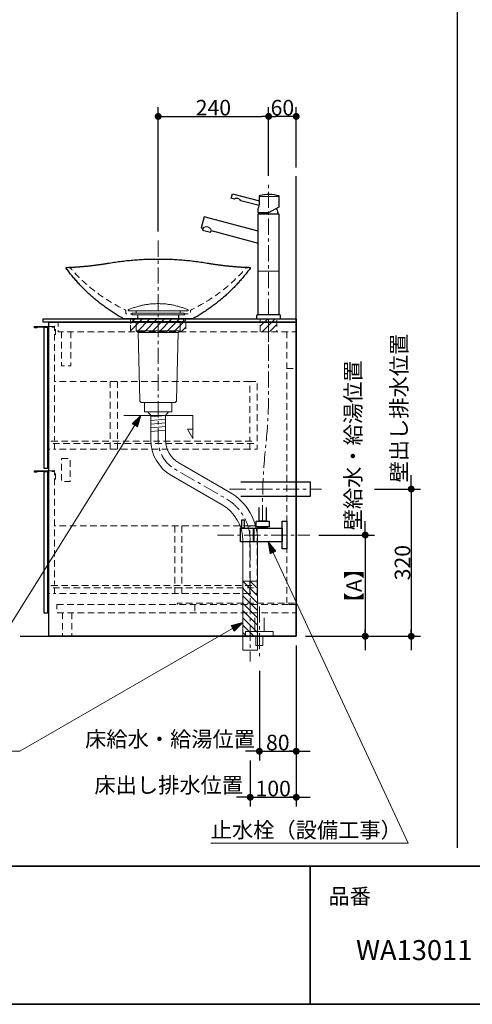
# Model space of a CAD drawing. Units: millimetres. Extents: x -4275 to 7850, y -3045 to 3045.
# Drawn here: x 469 to 1453, y -2770 to -630 of the extents above; entities that cross this region are included whole.
import ezdxf

# ---------------------------------------------------------------- set-up
doc = ezdxf.new("R2010")
doc.units = ezdxf.units.MM
doc.header["$LTSCALE"] = 20
doc.header["$PDMODE"] = 1
doc.header["$PDSIZE"] = -2
doc.linetypes.add('ラインタイプ-1', pattern=[1.11, 0.71, -0.4])
doc.linetypes.add('ラインタイプ-3', pattern=[2.91, 1.76, -0.4, 0.35, -0.4])
for name, color, linetype, lineweight in [('1図面枠', 7, 'Continuous', 15), ('2寸法-1', 7, 'Continuous', 15), ('2寸法-2', 7, 'Continuous', 15), ('2寸法-3', 7, 'Continuous', 15), ('4給排水', 7, 'Continuous', 15), ('5ボウル・キャビネット', 7, 'Continuous', 15)]:
    doc.layers.add(name, color=color, linetype=linetype, lineweight=lineweight)
doc.styles.add('MS PGothic', font='txt', dxfattribs={"bigfont": 'MS PGothic'})
doc.styles.get("Standard").update_dxf_attribs({"font": 'txt', "bigfont": 'BIGFONT.SHX'})
doc.dimstyles.new('SANWA-1', dxfattribs={"dimtxt": 33.826244, "dimasz": 15.006836, "dimexe": 20, "dimexo": 20, "dimgap": 2, "dimtad": 1, "dimdec": 8, "dimdsep": 46, "dimtxsty": 'MS PGothic', "dimblk": 'DOT', "dimblk1": 'DOT', "dimblk2": 'DOT', "dimcen": 0, "dimazin": 0, "dimtfac": 0.8, "dimtdec": 8, "dimtix": 1, "dimtmove": 0, "dimatfit": 0, "dimldrblk": 'DOT', "dimfxl": 1, "dimfrac": 2, "dimtolj": 1, "dimarcsym": 0})
pattern_1 = [(45, (0, 0), (16, 0), [])]

# ---------------------------------------------------------------- blocks, each defined once
blk = doc.blocks.new('グループ-2')
at = {"layer": '1図面枠', "color": 7, "linetype": 'Continuous', "lineweight": 35}
for p, q in [((-4000, -2470), (4000, -2470)), ((1100, -2470), (1100, -2770))]:
    blk.add_line(p, q, dxfattribs=at)
at = {"layer": '1図面枠', "color": 7, "linetype": 'Continuous', "lineweight": 35, "flags": 128}
blk.add_lwpolyline([(-4000, 2770), (4000, 2770), (4000, -2770), (-4000, -2770)], close=True, dxfattribs=at)
blk = doc.blocks.new('図面枠')
at = {"layer": '1図面枠', "color": 7}
blk.add_blockref('グループ-2', (0, 0), dxfattribs=at)
at = {"layer": '1図面枠', "color": 7, "insert": (1140, -2518.2), "char_height": 33.826, "attachment_point": 1, "line_spacing_factor": 0.870768}
blk.add_mtext('{\\fMS PGothic|b0|i0|c128|p0;品番}', dxfattribs=at)
blk = doc.blocks.new('グループ-4')
at = {"layer": '1図面枠', "color": 7, "linetype": 'Continuous', "lineweight": 30}
blk.add_line((1420, 2150), (1420, -2430), dxfattribs=at)
blk = doc.blocks.new('グループ-8')
at = {"layer": '4給排水', "linetype": 'Continuous', "lineweight": 15}
h = blk.add_hatch(dxfattribs=at)
h.set_pattern_fill('斜線4', style=0, pattern_type=2)
h.set_pattern_definition([(-45, (0, 0), (16, 0), [])])
h.paths.add_polyline_path([(954, -1850), (986, -1850), (986, -1970), (954, -1970)])
at = {"layer": '4給排水', "color": 7, "linetype": 'Continuous', "lineweight": 15}
for p, q in [((722.5, -1306), (817.5, -1306)), ((786, -1490), (754, -1493)), ((786, -1498), (754, -1501)), ((786, -1506), (754, -1509)), ((786, -1514), (754, -1517)), ((786, -1522), (754, -1525))]:
    blk.add_line(p, q, dxfattribs=at)
at = {"layer": '4給排水', "color": 7, "linetype": 'ラインタイプ-3', "lineweight": 15}
blk.add_line((925, -1650), (1125, -1650), dxfattribs=at)
at = {"layer": '4給排水', "color": 7, "linetype": 'ラインタイプ-3', "lineweight": 15, "flags": 128}
blk.add_lwpolyline([(770, -1110), (770, -1543, 0.267949), (807, -1607.1), (917, -1670.6, -0.267949), (970, -1762.4), (970, -2025)], format="xyb", dxfattribs=at)
at = {"layer": '4給排水', "color": 7, "linetype": 'Continuous', "lineweight": 15, "flags": 128}
for points in [[(706.4, -1263), (706.3, -1263), (706.2, -1263), (706.2, -1263), (706.1, -1263), (706.1, -1262.9), (706, -1262.9), (705.9, -1262.9), (705.9, -1262.9), (705.8, -1262.8), (705.8, -1262.8), (705.7, -1262.8), (705.7, -1262.7), (705.6, -1262.7), (705.6, -1262.7), (705.5, -1262.6), (705.5, -1262.6), (705.4, -1262.5), (705.4, -1262.5), (705.3, -1262.4), (705.3, -1262.4), (705.3, -1262.3), (705.2, -1262.3), (705.2, -1262.2), (705.2, -1262.2), (705.1, -1262.1), (705.1, -1262), (705.1, -1262), (705.1, -1261.9), (705, -1261.9), (705, -1261.8), (705, -1261.7), (705, -1261.7), (705, -1261.6), (705, -1261.5), (705, -1261.5), (705, -1261.4), (705, -1261.4), (705, -1261.3), (705, -1261.2), (705, -1261.2), (705.1, -1261.1), (705.1, -1261), (705.1, -1261), (705.1, -1260.9), (705.1, -1260.9), (705.2, -1260.8), (705.2, -1260.7), (705.2, -1260.7), (705.3, -1260.6), (705.3, -1260.6), (705.3, -1260.5), (705.4, -1260.5), (705.4, -1260.4), (705.5, -1260.4), (705.5, -1260.4), (705.6, -1260.3), (705.6, -1260.3), (705.7, -1260.2), (705.7, -1260.2), (705.8, -1260.2), (705.9, -1260.1), (705.9, -1260.1), (707.8, -1259.3), (709.7, -1258.6), (711.6, -1257.8), (713.6, -1257.1), (715.5, -1256.4), (717.4, -1255.7), (719.4, -1255.1), (721.4, -1254.4), (723.3, -1253.8), (725.3, -1253.2), (727.3, -1252.7), (729.3, -1252.2), (731.3, -1251.7), (733.3, -1251.2), (735.3, -1250.7), (737.3, -1250.3), (739.3, -1249.9), (741.3, -1249.5), (743.4, -1249.2), (745.4, -1248.9), (747.4, -1248.6), (749.5, -1248.3), (751.5, -1248.1), (753.6, -1247.8), (755.6, -1247.6), (757.7, -1247.5), (759.7, -1247.3), (761.8, -1247.2), (763.8, -1247.1), (765.9, -1247.1), (767.9, -1247), (770, -1247), (772.1, -1247), (774.1, -1247.1), (776.2, -1247.1), (778.2, -1247.2), (780.3, -1247.3), (782.3, -1247.5), (784.4, -1247.6), (786.4, -1247.8), (788.5, -1248.1), (790.5, -1248.3), (792.6, -1248.6), (794.6, -1248.9), (796.6, -1249.2), (798.7, -1249.5), (800.7, -1249.9), (802.7, -1250.3), (804.7, -1250.7), (806.7, -1251.2), (808.7, -1251.7), (810.7, -1252.2), (812.7, -1252.7), (814.7, -1253.2), (816.7, -1253.8), (818.6, -1254.4), (820.6, -1255.1), (822.6, -1255.7), (824.5, -1256.4), (826.4, -1257.1), (828.4, -1257.8), (830.3, -1258.6), (832.2, -1259.3), (834.1, -1260.1), (834.1, -1260.1), (834.2, -1260.2), (834.3, -1260.2), (834.3, -1260.2), (834.4, -1260.3), (834.4, -1260.3), (834.5, -1260.4), (834.5, -1260.4), (834.6, -1260.4), (834.6, -1260.5), (834.7, -1260.5), (834.7, -1260.6), (834.7, -1260.6), (834.8, -1260.7), (834.8, -1260.7), (834.8, -1260.8), (834.9, -1260.9), (834.9, -1260.9), (834.9, -1261), (834.9, -1261), (834.9, -1261.1), (835, -1261.2), (835, -1261.2), (835, -1261.3), (835, -1261.4), (835, -1261.4), (835, -1261.5), (835, -1261.5), (835, -1261.6), (835, -1261.7), (835, -1261.7), (835, -1261.8), (835, -1261.9), (834.9, -1261.9), (834.9, -1262), (834.9, -1262), (834.9, -1262.1), (834.8, -1262.2), (834.8, -1262.2), (834.8, -1262.3), (834.7, -1262.3), (834.7, -1262.4), (834.7, -1262.4), (834.6, -1262.5), (834.6, -1262.5), (834.5, -1262.6), (834.5, -1262.6), (834.4, -1262.7), (834.4, -1262.7), (834.3, -1262.7), (834.3, -1262.8), (834.2, -1262.8), (834.2, -1262.8), (834.1, -1262.9), (834.1, -1262.9), (834, -1262.9), (833.9, -1262.9), (833.9, -1263), (833.8, -1263), (833.8, -1263), (833.7, -1263), (833.6, -1263), (833.6, -1263), (833.5, -1263), (706.5, -1263), (706.4, -1263)], [(713.5, -1268), (826.5, -1268), (826.5, -1271), (713.5, -1271)], [(715, -1280), (825, -1280), (825, -1286), (715, -1286)], [(722.5, -1263), (817.5, -1263), (817.5, -1268), (722.5, -1268)], [(726, -1271), (814, -1271), (814, -1280), (726, -1280)], [(722.5, -1286), (722.5, -1306), (726.5, -1310), (813.5, -1310), (817.5, -1306), (817.5, -1286)], [(740, -1462), (800, -1462), (800, -1482), (740, -1482)], [(754, -1490), (747.5, -1482), (792.5, -1482), (786, -1490)], [(954, -1850), (986, -1850), (986, -1970), (954, -1970)]]:
    blk.add_lwpolyline(points, close=True, dxfattribs=at)
for points in [[(813.5, -1310), (726.5, -1310), (729.9, -1457.1, 0.407486), (734.9, -1462), (805.1, -1462, 0.407486), (810.1, -1457.1)], [(786, -1490), (754, -1490), (754, -1543, 0.267949), (799, -1620.9), (909, -1684.4, -0.267949), (954, -1762.4), (954, -2000), (986, -2000), (986, -1762.4, 0.267949), (925, -1656.7), (815, -1593.2, -0.267949), (786, -1543)]]:
    blk.add_lwpolyline(points, format="xyb", close=True, dxfattribs=at)
at = {"layer": '4給排水', "color": 7, "linetype": 'Continuous', "lineweight": 30, "flags": 128}
blk.add_lwpolyline([(950, -1634), (1100, -1634), (1100, -1666), (950, -1666)], dxfattribs=at)
blk = doc.blocks.new('グループ-11')
at = {"layer": '4給排水', "color": 7, "linetype": 'ラインタイプ-3', "lineweight": 15}
blk.add_line((990, -1905), (990, -2015), dxfattribs=at)
at = {"layer": '4給排水', "color": 7, "linetype": 'Continuous', "lineweight": 15, "flags": 128}
blk.add_lwpolyline([(980, -1930), (980, -1960), (1000, -1960), (1000, -1930)], dxfattribs=at)
for points in [[(960, -1960), (1020, -1960), (1020, -1970), (960, -1970)], [(982.5, -1970), (997.5, -1970), (997.5, -1990), (982.5, -1990)]]:
    blk.add_lwpolyline(points, close=True, dxfattribs=at)
blk = doc.blocks.new('止水栓_側面')
at = {"layer": '4給排水', "color": 7, "linetype": 'ラインタイプ-3', "lineweight": 15}
blk.add_line((-150.5, 0), (50, 0), dxfattribs=at)
at = {"layer": '4給排水', "color": 7, "linetype": 'Continuous', "lineweight": 30, "flags": 128}
blk.add_lwpolyline([(-45, 60), (-45, 30), (-60, 30), (-60, 60)], dxfattribs=at)
for points in [[(-97.5, 33), (-92.5, 33), (-92.5, 15), (-97.5, 15)], [(-66.5, 30), (-38.5, 30), (-38.5, 18), (-66.5, 18)], [(-10, 30), (0, 30), (0, -30), (-10, -30)], [(-72.5, -15), (-100.5, -15), (-100.5, 15), (-72.5, 15)], [(-72.5, 12), (-71.5, 12), (-71.5, -12), (-72.5, -12)], [(-71.5, 14.9), (-10, 14.9), (-10, -14.9), (-71.5, -14.9)], [(-62.5, 18), (-42.5, 18), (-42.5, 14.9), (-62.5, 14.9)]]:
    blk.add_lwpolyline(points, close=True, dxfattribs=at)
blk = doc.blocks.new('グループ-12')
at = {"layer": '4給排水', "color": 7, "linetype": 'ラインタイプ-3', "lineweight": 15}
blk.add_line((1010, -1330), (1010, -989), dxfattribs=at)
at = {"layer": '4給排水', "color": 7, "linetype": 'Continuous', "lineweight": 15}
for p, q in [((1032.5, -1014), (990.5, -1014)), ((1032.5, -1176.5), (987.5, -1176.5))]:
    blk.add_line(p, q, dxfattribs=at)
at = {"layer": '4給排水', "color": 7, "linetype": 'Continuous', "lineweight": 30}
blk.add_line((990, -1050), (990, -1051.5), dxfattribs=at)
at = {"layer": '4給排水', "color": 7, "linetype": 'Continuous', "lineweight": 30, "flags": 128}
for points in [[(989.8, -1034), (949.6, -1023.3, 0.419967), (935.8, -1019.6), (928.7, -1017.7), (931.3, -1008), (990.5, -1023.9)], [(1026.7, -1040.4, -0.12884), (1030, -1050), (1030, -1051.5)]]:
    blk.add_lwpolyline(points, format="xyb", dxfattribs=at)
for points in [[(1031.8, -1012.3, -0.329211), (1032.5, -1013.2), (1032.5, -1037), (1010, -1050), (987.5, -1050), (987.5, -1039.9, 0.124369), (990.5, -1028), (990.5, -1012.4, -0.341082), (991.2, -1011.4, -0.139549)], [(1034, -1271.5), (986, -1271.5, 0.414214), (984, -1273.5), (984, -1280), (1036, -1280), (1036, -1273.5, 0.414214), (1034, -1271.5)]]:
    blk.add_lwpolyline(points, format="xyb", close=True, dxfattribs=at)
blk.add_lwpolyline([(987.5, -1089.4), (870.1, -1058), (863.6, -1082.1), (867.5, -1083.2), (866.5, -1087), (883.8, -1091.7), (884.9, -1087.8), (987.5, -1115.3)], dxfattribs=at)
blk.add_lwpolyline([(1032.5, -1271.5), (987.5, -1271.5), (987.5, -1051.5), (1032.5, -1051.5)], close=True, dxfattribs=at)
at = {"layer": '4給排水', "color": 7, "linetype": 'ラインタイプ-3', "lineweight": 15, "flags": 128}
blk.add_lwpolyline([(997, -1720), (997, -1688.6), (997, -1677.3, -0.024067), (1001.9, -1575.3), (1005.1, -1542.4, 0.024067), (1010, -1440.5), (1010, -1429.1), (1010, -1397.7), (1010, -1280)], format="xyb", dxfattribs=at)
at = {"layer": '4給排水', "color": 7, "linetype": 'Continuous', "lineweight": 15}
blk.add_arc((874.8, -1090.8), 11, 17.7972, 132.2028, dxfattribs=at)
at = {"layer": '4給排水', "color": 7}
blk.add_blockref('止水栓_側面', (1049.5, -1750), dxfattribs=at)
blk = doc.blocks.new('_Dot')
at = {"color": 0, "linetype": 'ByBlock', "lineweight": -2}
blk.add_line((-0.5, 0), (-1, 0), dxfattribs=at)
at = {"color": 0, "linetype": 'ByBlock', "const_width": 0.5}
blk.add_lwpolyline([(-0.25, 0, 1), (0.25, 0, 1)], format="xyb", close=True, dxfattribs=at)
blk = doc.blocks.new('*D21')
at = {"layer": '2寸法-2', "color": 0, "linetype": 'Continuous', "lineweight": -2}
for p, q in [((1320, -1635), (1320, -1620)), ((1240, -1650), (1340, -1650)), ((1320, -1650), (1320, -1970)), ((1240, -1970), (1340, -1970)), ((1320, -1985), (1320, -2000))]:
    blk.add_line(p, q, dxfattribs=at)
at = {"layer": 'Defpoints', "color": 0}
for p in [(1220, -1650), (1220, -1970), (1320, -1970)]:
    blk.add_point(p, dxfattribs=at)
at = {"layer": '2寸法-2', "color": 0, "lineweight": -2, "xscale": 15.0068359375, "yscale": 15.0068359375, "zscale": 15.0068359375}
for p, rotation in [((1320, -1650), 270), ((1320, -1970), 90)]:
    blk.add_blockref('_Dot', p, dxfattribs=dict(at, rotation=rotation))
at = {"layer": '2寸法-2', "color": 0, "lineweight": 15, "insert": (1293.6, -1474), "char_height": 33.826, "attachment_point": 5, "rotation": 90, "style": 'MS PGothic'}
blk.add_mtext('\\A1;壁出し排水位置', dxfattribs=at)
blk = doc.blocks.new('*D23')
at = {"layer": '2寸法-1', "color": 0, "linetype": 'Continuous', "lineweight": -2}
for p, q in [((1119.5, -1750), (1240, -1750)), ((1220, -1765), (1220, -1955)), ((1090, -1970), (1240, -1970))]:
    blk.add_line(p, q, dxfattribs=at)
at = {"layer": 'Defpoints', "color": 0}
for p in [(1099.5, -1750), (1070, -1970), (1220, -1970)]:
    blk.add_point(p, dxfattribs=at)
at = {"layer": '2寸法-1', "color": 0, "lineweight": -2, "xscale": 15.0068359375, "yscale": 15.0068359375, "zscale": 15.0068359375}
for p, rotation in [((1220, -1750), 90), ((1220, -1970), 270)]:
    blk.add_blockref('_Dot', p, dxfattribs=dict(at, rotation=rotation))
at = {"layer": '2寸法-1', "color": 0, "lineweight": 15, "insert": (1195.7, -1860), "char_height": 33.83, "attachment_point": 5, "rotation": 90, "style": 'MS PGothic'}
blk.add_mtext('\\A1;【A】', dxfattribs=at)
blk = doc.blocks.new('*D24')
at = {"layer": '2寸法-1', "color": 0, "linetype": 'Continuous', "lineweight": -2}
for p, q in [((1240, -1650), (1340, -1650)), ((1320, -1665), (1320, -1955)), ((1240, -1970), (1340, -1970))]:
    blk.add_line(p, q, dxfattribs=at)
at = {"layer": 'Defpoints', "color": 0}
for p in [(1220, -1650), (1220, -1970), (1320, -1970)]:
    blk.add_point(p, dxfattribs=at)
at = {"layer": '2寸法-1', "color": 0, "lineweight": -2, "xscale": 15.0068359375, "yscale": 15.0068359375, "zscale": 15.0068359375}
for p, rotation in [((1320, -1650), 90), ((1320, -1970), 270)]:
    blk.add_blockref('_Dot', p, dxfattribs=dict(at, rotation=rotation))
at = {"layer": '2寸法-1', "color": 0, "lineweight": 15, "insert": (1301, -1810), "char_height": 33.83, "attachment_point": 5, "rotation": 90, "style": 'MS PGothic'}
blk.add_mtext('\\A1;320', dxfattribs=at)
blk = doc.blocks.new('*D25')
at = {"layer": '2寸法-2', "color": 0, "linetype": 'Continuous', "lineweight": -2}
for p, q in [((1220, -1735), (1220, -1720)), ((1119.5, -1750), (1240, -1750)), ((1220, -1750), (1220, -1970)), ((1090, -1970), (1240, -1970)), ((1220, -1985), (1220, -2000))]:
    blk.add_line(p, q, dxfattribs=at)
at = {"layer": 'Defpoints', "color": 0}
for p in [(1099.5, -1750), (1070, -1970), (1220, -1970)]:
    blk.add_point(p, dxfattribs=at)
at = {"layer": '2寸法-2', "color": 0, "lineweight": -2, "xscale": 15.0068359375, "yscale": 15.0068359375, "zscale": 15.0068359375}
for p, rotation in [((1220, -1750), 270), ((1220, -1970), 90)]:
    blk.add_blockref('_Dot', p, dxfattribs=dict(at, rotation=rotation))
at = {"layer": '2寸法-2', "color": 0, "lineweight": 15, "insert": (1193.6, -1555.1), "char_height": 33.826, "attachment_point": 5, "rotation": 90, "style": 'MS PGothic'}
blk.add_mtext('\\A1;壁給水・給湯位置', dxfattribs=at)
blk = doc.blocks.new('*D26')
at = {"layer": '2寸法-2', "color": 0, "linetype": 'Continuous', "lineweight": -2}
for p, q in [((1070, -1990), (1070, -2240)), ((990, -2045), (990, -2240)), ((975, -2220), (960, -2220)), ((990, -2220), (1070, -2220)), ((1085, -2220), (1100, -2220))]:
    blk.add_line(p, q, dxfattribs=at)
at = {"layer": 'Defpoints', "color": 0}
for p in [(1070, -1970), (990, -2025), (1070, -2220)]:
    blk.add_point(p, dxfattribs=at)
at = {"layer": '2寸法-2', "color": 0, "lineweight": -2, "xscale": 15.0068359375, "yscale": 15.0068359375, "zscale": 15.0068359375}
blk.add_blockref('_Dot', (990, -2220), dxfattribs=at)
at = {"layer": '2寸法-2', "color": 0, "lineweight": -2, "xscale": 15.0068359375, "yscale": 15.0068359375, "zscale": 15.0068359375, "rotation": 180}
blk.add_blockref('_Dot', (1070, -2220), dxfattribs=at)
at = {"layer": '2寸法-2', "color": 0, "lineweight": 15, "insert": (795.8, -2193.6), "char_height": 33.826, "attachment_point": 5, "style": 'MS PGothic'}
blk.add_mtext('\\A1;床給水・給湯位置', dxfattribs=at)
blk = doc.blocks.new('*D27')
at = {"layer": '2寸法-2', "color": 0, "linetype": 'Continuous', "lineweight": -2}
for p, q in [((970, -2240), (970, -2340)), ((1070, -2240), (1070, -2340)), ((955, -2320), (940, -2320)), ((970, -2320), (1070, -2320)), ((1085, -2320), (1100, -2320))]:
    blk.add_line(p, q, dxfattribs=at)
at = {"layer": 'Defpoints', "color": 0}
for p in [(970, -2220), (1070, -2220), (1070, -2320)]:
    blk.add_point(p, dxfattribs=at)
at = {"layer": '2寸法-2', "color": 0, "lineweight": -2, "xscale": 15.0068359375, "yscale": 15.0068359375, "zscale": 15.0068359375}
blk.add_blockref('_Dot', (970, -2320), dxfattribs=at)
at = {"layer": '2寸法-2', "color": 0, "lineweight": -2, "xscale": 15.0068359375, "yscale": 15.0068359375, "zscale": 15.0068359375, "rotation": 180}
blk.add_blockref('_Dot', (1070, -2320), dxfattribs=at)
at = {"layer": '2寸法-2', "color": 0, "lineweight": 15, "insert": (793, -2293.6), "char_height": 33.826, "attachment_point": 5, "style": 'MS PGothic'}
blk.add_mtext('\\A1;床出し排水位置', dxfattribs=at)
blk = doc.blocks.new('*D28')
at = {"layer": '2寸法-1', "color": 0, "linetype": 'Continuous', "lineweight": -2}
for p, q in [((1070, -1990), (1070, -2240)), ((990, -2045), (990, -2240)), ((1005, -2220), (1055, -2220))]:
    blk.add_line(p, q, dxfattribs=at)
at = {"layer": 'Defpoints', "color": 0}
for p in [(1070, -1970), (990, -2025), (1070, -2220)]:
    blk.add_point(p, dxfattribs=at)
at = {"layer": '2寸法-1', "color": 0, "lineweight": -2, "xscale": 15.0068359375, "yscale": 15.0068359375, "zscale": 15.0068359375, "rotation": 180}
blk.add_blockref('_Dot', (990, -2220), dxfattribs=at)
at = {"layer": '2寸法-1', "color": 0, "lineweight": -2, "xscale": 15.0068359375, "yscale": 15.0068359375, "zscale": 15.0068359375}
blk.add_blockref('_Dot', (1070, -2220), dxfattribs=at)
at = {"layer": '2寸法-1', "color": 0, "lineweight": 15, "insert": (1030, -2201), "char_height": 33.83, "attachment_point": 5, "style": 'MS PGothic'}
blk.add_mtext('\\A1;80', dxfattribs=at)
blk = doc.blocks.new('*D29')
at = {"layer": '2寸法-1', "color": 0, "linetype": 'Continuous', "lineweight": -2}
for p, q in [((970, -2240), (970, -2340)), ((1070, -2240), (1070, -2340)), ((985, -2320), (1055, -2320))]:
    blk.add_line(p, q, dxfattribs=at)
at = {"layer": 'Defpoints', "color": 0}
for p in [(970, -2220), (1070, -2220), (1070, -2320)]:
    blk.add_point(p, dxfattribs=at)
at = {"layer": '2寸法-1', "color": 0, "lineweight": -2, "xscale": 15.0068359375, "yscale": 15.0068359375, "zscale": 15.0068359375, "rotation": 180}
blk.add_blockref('_Dot', (970, -2320), dxfattribs=at)
at = {"layer": '2寸法-1', "color": 0, "lineweight": -2, "xscale": 15.0068359375, "yscale": 15.0068359375, "zscale": 15.0068359375}
blk.add_blockref('_Dot', (1070, -2320), dxfattribs=at)
at = {"layer": '2寸法-1', "color": 0, "lineweight": 15, "insert": (1020, -2301), "char_height": 33.83, "attachment_point": 5, "style": 'MS PGothic'}
blk.add_mtext('\\A1;100', dxfattribs=at)
blk = doc.blocks.new('*D104')
at = {"layer": '2寸法-1', "color": 0, "linetype": 'Continuous', "lineweight": -2}
for p, q in [((1010, -969), (1010, -820)), ((1070, -951), (1070, -820)), ((1055, -840), (1025, -840))]:
    blk.add_line(p, q, dxfattribs=at)
at = {"layer": 'Defpoints', "color": 0}
for p in [(1010, -840), (1070, -971), (1010, -989)]:
    blk.add_point(p, dxfattribs=at)
at = {"layer": '2寸法-1', "color": 0, "lineweight": -2, "xscale": 15.0068359375, "yscale": 15.0068359375, "zscale": 15.0068359375, "rotation": 180}
blk.add_blockref('_Dot', (1010, -840), dxfattribs=at)
at = {"layer": '2寸法-1', "color": 0, "lineweight": -2, "xscale": 15.0068359375, "yscale": 15.0068359375, "zscale": 15.0068359375}
blk.add_blockref('_Dot', (1070, -840), dxfattribs=at)
at = {"layer": '2寸法-1', "color": 0, "lineweight": 15, "insert": (1040, -821), "char_height": 33.83, "attachment_point": 5, "style": 'MS PGothic'}
blk.add_mtext('\\A1;60', dxfattribs=at)
blk = doc.blocks.new('*D105')
at = {"layer": '2寸法-1', "color": 0, "linetype": 'Continuous', "lineweight": -2}
for p, q in [((770, -1090), (770, -820)), ((1010, -969), (1010, -820)), ((785, -840), (995, -840))]:
    blk.add_line(p, q, dxfattribs=at)
at = {"layer": 'Defpoints', "color": 0}
for p in [(1010, -840), (1010, -989), (770, -1110)]:
    blk.add_point(p, dxfattribs=at)
at = {"layer": '2寸法-1', "color": 0, "lineweight": -2, "xscale": 15.0068359375, "yscale": 15.0068359375, "zscale": 15.0068359375, "rotation": 180}
blk.add_blockref('_Dot', (770, -840), dxfattribs=at)
at = {"layer": '2寸法-1', "color": 0, "lineweight": -2, "xscale": 15.0068359375, "yscale": 15.0068359375, "zscale": 15.0068359375}
blk.add_blockref('_Dot', (1010, -840), dxfattribs=at)
at = {"layer": '2寸法-1', "color": 0, "lineweight": 15, "insert": (890, -821), "char_height": 33.83, "attachment_point": 5, "style": 'MS PGothic'}
blk.add_mtext('\\A1;240', dxfattribs=at)
blk = doc.blocks.new('グループ-23')
at = {"layer": '5ボウル・キャビネット', "color": 7, "linetype": 'ラインタイプ-1', "lineweight": 15}
for p, q in [((562, -1919), (562, -1970)), ((582.5, -1919), (582.5, -1970))]:
    blk.add_line(p, q, dxfattribs=at)
blk = doc.blocks.new('グループ-24')
at = {"layer": '5ボウル・キャビネット', "color": 7, "linetype": 'ラインタイプ-1', "lineweight": 15, "flags": 128}
blk.add_lwpolyline([(969.5, -1865), (969.5, -1877), (985, -1877), (985, -1730), (969.5, -1730), (969.5, -1860)], dxfattribs=at)
blk = doc.blocks.new('グループ-25')
at = {"layer": '5ボウル・キャビネット', "color": 7, "linetype": 'ラインタイプ-1', "lineweight": 15}
for p, q in [((545, -1627.2), (545, -1857.5)), ((969.5, -1730), (545, -1730)), ((806, -1730), (806, -1877)), ((821.5, -1730), (821.5, -1877)), ((969.5, -1877), (545, -1877))]:
    blk.add_line(p, q, dxfattribs=at)
at = {"layer": '5ボウル・キャビネット', "color": 7, "linetype": 'Continuous', "lineweight": 30}
blk.add_line((532, -1877), (529.5, -1877), dxfattribs=at)
at = {"layer": '5ボウル・キャビネット', "color": 7, "linetype": 'Continuous', "lineweight": 30, "flags": 128}
blk.add_lwpolyline([(532, -1612), (506.5, -1612), (506.5, -1613.2, -0.414214), (506.2, -1613.5), (501.8, -1613.5, -0.198912), (501.6, -1613.4, -0.198912), (501.5, -1613.2), (501.5, -1610.8, -0.414214), (501.8, -1610.5), (532, -1610.5)], format="xyb", dxfattribs=at)
blk.add_lwpolyline([(529.5, -1919.5), (522, -1919.5), (522, -1612), (529.5, -1612)], close=True, dxfattribs=at)
at = {"layer": '5ボウル・キャビネット', "color": 7, "linetype": 'ラインタイプ-1', "lineweight": 15, "flags": 128}
blk.add_lwpolyline([(532, -1610.5), (545, -1610.5), (545, -1609.8, -0.414214), (545.3, -1609.5), (546.2, -1609.5, -0.414214), (546.5, -1609.8), (546.5, -1619.2), (546.2, -1619.5), (546.5, -1619.8), (546.5, -1628.2, -0.414214), (546.2, -1628.5), (545.3, -1628.5, -0.414214), (545, -1628.2), (545, -1612), (532, -1612)], format="xyb", dxfattribs=at)
blk.add_lwpolyline([(537.5, -1860), (977, -1860), (977, -1865), (537.5, -1865)], close=True, dxfattribs=at)
blk.add_lwpolyline([(545, -1865), (545, -1877), (532, -1877)], dxfattribs=at)
at = {"layer": '5ボウル・キャビネット', "color": 7}
blk.add_blockref('グループ-24', (0, 0), dxfattribs=at)
blk = doc.blocks.new('グループ-26')
at = {"layer": '5ボウル・キャビネット', "color": 7, "linetype": 'ラインタイプ-1', "lineweight": 15, "flags": 128}
blk.add_lwpolyline([(969.5, -1551), (969.5, -1563), (985, -1563), (985, -1416), (969.5, -1416), (969.5, -1546)], dxfattribs=at)
blk = doc.blocks.new('グループ-27')
at = {"layer": '5ボウル・キャビネット', "color": 7, "linetype": 'ラインタイプ-1', "lineweight": 15}
for p, q in [((545, -1313.2), (545, -1543.5)), ((969.5, -1416), (545, -1416)), ((666, -1416), (666, -1563)), ((681.5, -1416), (681.5, -1563)), ((969.5, -1563), (545, -1563))]:
    blk.add_line(p, q, dxfattribs=at)
at = {"layer": '5ボウル・キャビネット', "color": 7, "linetype": 'Continuous', "lineweight": 30}
blk.add_line((532, -1563), (529.5, -1563), dxfattribs=at)
at = {"layer": '5ボウル・キャビネット', "color": 7, "linetype": 'Continuous', "lineweight": 30, "flags": 128}
blk.add_lwpolyline([(532, -1298), (506.5, -1298), (506.5, -1299.2, -0.414214), (506.2, -1299.5), (501.8, -1299.5, -0.198912), (501.6, -1299.4, -0.198912), (501.5, -1299.2), (501.5, -1296.8, -0.414214), (501.8, -1296.5), (532, -1296.5)], format="xyb", dxfattribs=at)
blk.add_lwpolyline([(529.5, -1605.5), (522, -1605.5), (522, -1298), (529.5, -1298)], close=True, dxfattribs=at)
at = {"layer": '5ボウル・キャビネット', "color": 7, "linetype": 'ラインタイプ-1', "lineweight": 15, "flags": 128}
blk.add_lwpolyline([(532, -1296.5), (545, -1296.5), (545, -1295.8, -0.414214), (545.3, -1295.5), (546.2, -1295.5, -0.414214), (546.5, -1295.8), (546.5, -1305.2), (546.2, -1305.5), (546.5, -1305.8), (546.5, -1314.2, -0.414214), (546.2, -1314.5), (545.3, -1314.5, -0.414214), (545, -1314.2), (545, -1298), (532, -1298)], format="xyb", dxfattribs=at)
blk.add_lwpolyline([(545, -1551), (545, -1563), (532, -1563)], dxfattribs=at)
blk.add_lwpolyline([(537.5, -1546), (977, -1546), (977, -1551), (537.5, -1551)], close=True, dxfattribs=at)
at = {"layer": '5ボウル・キャビネット', "color": 7}
blk.add_blockref('グループ-26', (0, 0), dxfattribs=at)
blk = doc.blocks.new('グループ-28')
at = {"layer": '5ボウル・キャビネット', "color": 7, "lineweight": 15}
blk.add_line((532, -1287.5), (532, -1970), dxfattribs=at)
at = {"layer": '5ボウル・キャビネット', "color": 7, "linetype": 'ラインタイプ-1', "lineweight": 15}
for p, q in [((1049.5, -1308), (1049.5, -1898.1)), ((1049.5, -1388), (1070, -1388)), ((849.5, -1901), (849.5, -1919))]:
    blk.add_line(p, q, dxfattribs=at)
at = {"layer": '5ボウル・キャビネット', "color": 7, "linetype": 'Continuous', "lineweight": 30, "flags": 128}
for points in [[(520, -1280), (1070, -1280), (1070, -1287.5), (520, -1287.5)], [(532, -1287.5), (1070, -1287.5), (1070, -1970), (532, -1970)]]:
    blk.add_lwpolyline(points, close=True, dxfattribs=at)
at = {"layer": '5ボウル・キャビネット', "color": 7, "linetype": 'ラインタイプ-1', "lineweight": 15, "flags": 128}
for points in [[(553, -1287.5), (1070, -1287.5), (1070, -1308), (553, -1308)], [(560, -1583.5), (578.5, -1583.5), (578.5, -1633.5), (560, -1633.5)], [(550, -1901), (1070, -1901), (1070, -1919), (550, -1919)]]:
    blk.add_lwpolyline(points, close=True, dxfattribs=at)
for points in [[(580.5, -1308), (580.5, -1382.5), (560, -1382.5), (560, -1308)], [(811, -1901), (811, -1898.1), (1070, -1898.1), (1070, -1901), (1049.5, -1901)]]:
    blk.add_lwpolyline(points, dxfattribs=at)
at = {"layer": '5ボウル・キャビネット', "color": 7}
for name in ['グループ-27', 'グループ-25', 'グループ-23']:
    blk.add_blockref(name, (0, 0), dxfattribs=at)
blk = doc.blocks.new('グループ-60')
at = {"layer": '5ボウル・キャビネット', "color": 7, "linetype": 'Continuous', "lineweight": 30, "flags": 128}
blk.add_lwpolyline([(847.7, -1278.7), (845.4, -1280), (694.6, -1280), (692.3, -1278.7), (690, -1277.4), (687.7, -1276), (685.4, -1274.7), (683.1, -1273.3), (680.9, -1272), (678.6, -1270.6), (676.4, -1269.2), (674.2, -1267.8), (671.9, -1266.3), (669.7, -1264.9), (667.5, -1263.4), (665.4, -1262), (663.2, -1260.5), (661, -1259), (658.9, -1257.5), (656.7, -1255.9), (654.6, -1254.4), (652.5, -1252.8), (650.3, -1251.3), (648.2, -1249.7), (646.2, -1248.1), (644.1, -1246.5), (642, -1244.9), (640, -1243.2), (637.9, -1241.6), (635.9, -1239.9), (633.9, -1238.3), (631.9, -1236.6), (629.9, -1234.9), (627.9, -1233.2), (626, -1231.5), (624, -1229.7), (622.1, -1228), (620.1, -1226.2), (618.2, -1224.5), (616.3, -1222.7), (614.4, -1220.9), (612.6, -1219.1), (610.7, -1217.3), (608.9, -1215.4), (607, -1213.6), (605.2, -1211.8), (603.4, -1209.9), (601.6, -1208), (599.8, -1206.1), (598.1, -1204.2), (596.3, -1202.3), (594.6, -1200.4), (592.9, -1198.5), (591.1, -1196.5), (589.5, -1194.6), (587.8, -1192.6), (586.1, -1190.7), (584.5, -1188.7), (582.8, -1186.7), (581.2, -1184.7), (579.6, -1182.7), (578, -1180.7), (576.4, -1178.6), (574.9, -1176.6), (573.3, -1174.5), (571.8, -1172.5), (570.3, -1170.4), (570.2, -1170.4), (570.2, -1170.3), (570.2, -1170.3), (570.2, -1170.2), (570.1, -1170.2), (570.1, -1170.2), (570.1, -1170.1), (570.1, -1170.1), (570.1, -1170), (570.1, -1170), (570, -1169.9), (570, -1169.9), (570, -1169.9), (570, -1169.8), (570, -1169.8), (570, -1169.7), (570, -1169.7), (570, -1169.6), (570, -1169.6), (570, -1169.5), (570, -1169.5), (570, -1169.4), (570, -1169.4), (570, -1169.3), (570, -1169.3), (570.1, -1169.3), (570.1, -1169.2), (570.1, -1169.2), (570.1, -1169.1), (570.1, -1169.1), (570.1, -1169), (570.2, -1169), (570.2, -1169), (570.2, -1168.9), (570.2, -1168.9), (570.3, -1168.8), (570.3, -1168.8), (570.3, -1168.8), (570.4, -1168.7), (570.4, -1168.7), (570.4, -1168.7), (570.5, -1168.6), (570.5, -1168.6), (570.5, -1168.6), (570.6, -1168.5), (570.6, -1168.5), (570.7, -1168.5), (570.7, -1168.5), (570.7, -1168.4), (570.8, -1168.4), (570.8, -1168.4), (570.9, -1168.4), (570.9, -1168.3), (571, -1168.3), (571, -1168.3), (571.1, -1168.3), (571.1, -1168.3), (571.2, -1168.3), (571.2, -1168.3), (571.3, -1168.3), (571.3, -1168.3), (571.4, -1168.2), (571.4, -1168.2), (571.5, -1168.2), (572.9, -1168.2), (574.3, -1168.1), (575.6, -1168.1), (577, -1168), (578.4, -1168), (579.8, -1167.9), (581.2, -1167.9), (582.6, -1167.8), (584, -1167.7), (585.4, -1167.6), (586.8, -1167.6), (588.2, -1167.5), (589.6, -1167.4), (591, -1167.3), (592.4, -1167.2), (593.8, -1167.1), (595.2, -1167.1), (596.6, -1167), (598, -1166.9), (599.4, -1166.8), (600.8, -1166.6), (602.2, -1166.5), (603.5, -1166.4), (604.9, -1166.3), (606.3, -1166.2), (607.7, -1166.1), (609.1, -1165.9), (610.5, -1165.8), (611.9, -1165.7), (613.3, -1165.6), (614.7, -1165.4), (616.1, -1165.3), (617.5, -1165.1), (618.9, -1165), (620.2, -1164.9), (621.6, -1164.7), (623, -1164.5), (624.4, -1164.4), (625.8, -1164.2), (627.2, -1164.1), (628.6, -1163.9), (630, -1163.7), (631.3, -1163.6), (632.7, -1163.4), (634.1, -1163.2), (635.5, -1163), (636.9, -1162.9), (638.3, -1162.7), (639.6, -1162.5), (641, -1162.3), (642.4, -1162.1), (643.8, -1161.9), (645.2, -1161.7), (646.6, -1161.5), (647.9, -1161.3), (649.3, -1161.1), (650.7, -1160.9), (652.1, -1160.6), (653.4, -1160.4), (654.8, -1160.2), (656.2, -1160), (657.6, -1159.7), (659, -1159.5), (660.3, -1159.3), (663.7, -1158.7), (667.1, -1158.2), (670.5, -1157.6), (673.9, -1157.1), (677.3, -1156.6), (680.7, -1156.1), (684.1, -1155.7), (687.5, -1155.2), (691, -1154.8), (694.4, -1154.4), (697.8, -1154), (701.2, -1153.6), (704.6, -1153.3), (708.1, -1152.9), (711.5, -1152.6), (714.9, -1152.3), (718.4, -1152), (721.8, -1151.8), (725.2, -1151.5), (728.7, -1151.3), (732.1, -1151.1), (735.6, -1150.9), (739, -1150.7), (742.4, -1150.6), (745.9, -1150.4), (749.3, -1150.3), (752.8, -1150.2), (756.2, -1150.1), (759.7, -1150.1), (763.1, -1150), (766.6, -1150), (770, -1150), (773.4, -1150), (776.9, -1150), (780.3, -1150.1), (783.8, -1150.1), (787.2, -1150.2), (790.7, -1150.3), (794.1, -1150.4), (797.6, -1150.6), (801, -1150.7), (804.4, -1150.9), (807.9, -1151.1), (811.3, -1151.3), (814.8, -1151.5), (818.2, -1151.8), (821.6, -1152), (825.1, -1152.3), (828.5, -1152.6), (831.9, -1152.9), (835.4, -1153.3), (838.8, -1153.6), (842.2, -1154), (845.6, -1154.4), (849, -1154.8), (852.5, -1155.2), (855.9, -1155.7), (859.3, -1156.1), (862.7, -1156.6), (866.1, -1157.1), (869.5, -1157.6), (872.9, -1158.2), (876.3, -1158.7), (879.7, -1159.3), (881, -1159.5), (882.4, -1159.7), (883.8, -1160), (885.2, -1160.2), (886.6, -1160.4), (887.9, -1160.6), (889.3, -1160.9), (890.7, -1161.1), (892.1, -1161.3), (893.4, -1161.5), (894.8, -1161.7), (896.2, -1161.9), (897.6, -1162.1), (899, -1162.3), (900.4, -1162.5), (901.7, -1162.7), (903.1, -1162.9), (904.5, -1163), (905.9, -1163.2), (907.3, -1163.4), (908.7, -1163.6), (910, -1163.7), (911.4, -1163.9), (912.8, -1164.1), (914.2, -1164.2), (915.6, -1164.4), (917, -1164.5), (918.4, -1164.7), (919.8, -1164.9), (921.1, -1165), (922.5, -1165.1), (923.9, -1165.3), (925.3, -1165.4), (926.7, -1165.6), (928.1, -1165.7), (929.5, -1165.8), (930.9, -1165.9), (932.3, -1166.1), (933.7, -1166.2), (935.1, -1166.3), (936.5, -1166.4), (937.8, -1166.5), (939.2, -1166.6), (940.6, -1166.8), (942, -1166.9), (943.4, -1167), (944.8, -1167.1), (946.2, -1167.1), (947.6, -1167.2), (949, -1167.3), (950.4, -1167.4), (951.8, -1167.5), (953.2, -1167.6), (954.6, -1167.6), (956, -1167.7), (957.4, -1167.8), (958.8, -1167.9), (960.2, -1167.9), (961.6, -1168), (963, -1168), (964.4, -1168.1), (965.7, -1168.1), (967.1, -1168.2), (968.5, -1168.2), (968.6, -1168.2), (968.6, -1168.2), (968.7, -1168.3), (968.7, -1168.3), (968.8, -1168.3), (968.8, -1168.3), (968.9, -1168.3), (968.9, -1168.3), (969, -1168.3), (969, -1168.3), (969.1, -1168.3), (969.1, -1168.4), (969.2, -1168.4), (969.2, -1168.4), (969.3, -1168.4), (969.3, -1168.5), (969.3, -1168.5), (969.4, -1168.5), (969.4, -1168.5), (969.5, -1168.6), (969.5, -1168.6), (969.5, -1168.6), (969.6, -1168.7), (969.6, -1168.7), (969.6, -1168.7), (969.7, -1168.8), (969.7, -1168.8), (969.7, -1168.8), (969.8, -1168.9), (969.8, -1168.9), (969.8, -1169), (969.8, -1169), (969.9, -1169), (969.9, -1169.1), (969.9, -1169.1), (969.9, -1169.2), (969.9, -1169.2), (969.9, -1169.3), (970, -1169.3), (970, -1169.3), (970, -1169.4), (970, -1169.4), (970, -1169.5), (970, -1169.5), (970, -1169.6), (970, -1169.6), (970, -1169.7), (970, -1169.7), (970, -1169.8), (970, -1169.8), (970, -1169.9), (970, -1169.9), (970, -1169.9), (969.9, -1170), (969.9, -1170), (969.9, -1170.1), (969.9, -1170.1), (969.9, -1170.2), (969.9, -1170.2), (969.8, -1170.2), (969.8, -1170.3), (969.8, -1170.3), (969.8, -1170.4), (969.7, -1170.4), (968.2, -1172.5), (966.7, -1174.5), (965.1, -1176.6), (963.6, -1178.6), (962, -1180.7), (960.4, -1182.7), (958.8, -1184.7), (957.2, -1186.7), (955.5, -1188.7), (953.9, -1190.7), (952.2, -1192.6), (950.5, -1194.6), (948.9, -1196.5), (947.1, -1198.5), (945.4, -1200.4), (943.7, -1202.3), (941.9, -1204.2), (940.2, -1206.1), (938.4, -1208), (936.6, -1209.9), (934.8, -1211.8), (933, -1213.6), (931.1, -1215.4), (929.3, -1217.3), (927.4, -1219.1), (925.6, -1220.9), (923.7, -1222.7), (921.8, -1224.5), (919.9, -1226.2), (917.9, -1228), (916, -1229.7), (914, -1231.5), (912.1, -1233.2), (910.1, -1234.9), (908.1, -1236.6), (906.1, -1238.3), (904.1, -1239.9), (902.1, -1241.6), (900, -1243.2), (898, -1244.9), (895.9, -1246.5), (893.8, -1248.1), (891.8, -1249.7), (889.7, -1251.3), (887.5, -1252.8), (885.4, -1254.4), (883.3, -1255.9), (881.1, -1257.5), (879, -1259), (876.8, -1260.5), (874.6, -1262), (872.5, -1263.4), (870.3, -1264.9), (868.1, -1266.3), (865.8, -1267.8), (863.6, -1269.2), (861.4, -1270.6), (859.1, -1272), (856.9, -1273.3), (854.6, -1274.7), (852.3, -1276), (850, -1277.4)], close=True, dxfattribs=at)
at = {"layer": '5ボウル・キャビネット', "color": 7, "linetype": 'ラインタイプ-1', "lineweight": 15, "flags": 128}
blk.add_lwpolyline([(571.5, -1168.2), (579.1, -1169.6, 0.100819), (697, -1260), (698.9, -1260.9), (699, -1260.9, -0.286875), (700, -1262.6), (700, -1268.9), (712.5, -1268.9), (712.5, -1271.6), (725, -1271.6), (725, -1280), (815, -1280), (815, -1271.6), (827.5, -1271.6), (827.5, -1268.9), (840, -1268.9), (840, -1262.6, -0.286875), (841, -1260.9), (841.1, -1260.9), (843, -1260, 0.100819), (960.9, -1169.6), (968.5, -1168.2)], format="xyb", dxfattribs=at)

msp = doc.modelspace()

# ---------------------------------------------------------------- hatches: boundary and pattern name
at = {"layer": '2寸法-3', "linetype": 'Continuous', "lineweight": 0}
for points in [[(713.27300734, -1507.92946072), (732.5, -1490), (724.81366628, -1515.14086479)], [(1013.31514027, -1790.79019704), (1008.75, -1764.9), (1025.64862597, -1785.03899821)], [(928.60620117, -1946.80424789), (954, -1940), (935.41044906, -1958.58955094)]]:
    msp.add_hatch(color=7, dxfattribs=at).paths.add_polyline_path(points)
at = {"layer": '5ボウル・キャビネット', "linetype": 'Continuous', "lineweight": 15}
h = msp.add_hatch(dxfattribs=at)
h.set_pattern_fill('斜線3', style=0, pattern_type=2)
h.set_pattern_definition(pattern_1)
h.paths.add_polyline_path([(710, -1308), (710, -1280), (830, -1280), (830, -1308)])
h = msp.add_hatch(dxfattribs=at)
h.set_pattern_fill('斜線3', style=0, pattern_type=2)
h.set_pattern_definition(pattern_1)
h.paths.add_polyline_path([(992, -1308), (992, -1280), (1028, -1280), (1028, -1308)])

# ---------------------------------------------------------------- linework, layer by layer
at = {"layer": '2寸法-3', "color": 7, "linetype": 'Continuous', "lineweight": 15, "flags": 128}
for points in [[(732.5, -1490), (338.8323083, -2120), (-53.19199726, -2120)], [(845, -1520), (833.45299462, -1520), (845, -1540), (845, -1490), (695, -1490)], [(884.28458553, -2420), (1313.47673536, -2420), (1008.75, -1764.9)], [(954, -1940), (469.02577388, -2220), (-143.12635286, -2220)]]:
    msp.add_lwpolyline(points, dxfattribs=at)
at = {"layer": '2寸法-3', "color": 7, "linetype": 'Continuous', "lineweight": 5, "flags": 128}
for points in [[(713.27300734, -1507.92946072), (732.5, -1490), (724.81366628, -1515.14086479)], [(1013.31514027, -1790.79019704), (1008.75, -1764.9), (1025.64862597, -1785.03899821)], [(928.60620117, -1946.80424789), (954, -1940), (935.41044906, -1958.58955094)]]:
    msp.add_lwpolyline(points, close=True, dxfattribs=at)
at = {"layer": '5ボウル・キャビネット', "color": 7, "linetype": 'Continuous', "lineweight": 30, "flags": 128}
msp.add_lwpolyline([(470, -1970), (1070, -1970), (1070, -970)], dxfattribs=at)
at = {"layer": '5ボウル・キャビネット', "color": 7, "linetype": 'ラインタイプ-1', "lineweight": 15, "flags": 128}
for points in [[(710, -1308), (710, -1280), (830, -1280), (830, -1308)], [(992, -1308), (992, -1280), (1028, -1280), (1028, -1308)]]:
    msp.add_lwpolyline(points, dxfattribs=at)

# ---------------------------------------------------------------- block references
at = {"layer": '1図面枠', "color": 7}
for name in ['図面枠', 'グループ-4']:
    msp.add_blockref(name, (0, 0), dxfattribs=at)
at = {"layer": '4給排水', "color": 7}
for name in ['グループ-12', 'グループ-8', 'グループ-11']:
    msp.add_blockref(name, (0, 0), dxfattribs=at)
at = {"layer": '5ボウル・キャビネット', "color": 7}
for name in ['グループ-60', 'グループ-28']:
    msp.add_blockref(name, (0, 0), dxfattribs=at)

# ---------------------------------------------------------------- texts
at = {"layer": '1図面枠', "color": 7, "insert": (1200, -2630.48411458), "char_height": 43.4908854167, "attachment_point": 1, "line_spacing_factor": 0.870768}
msp.add_mtext('{\\fMS PGothic|b0|i0|c128|p0;WA13011}', dxfattribs=at)
at = {"layer": '2寸法-3', "color": 7, "insert": (884.28458553, -2374.25931134), "char_height": 33.826244213, "attachment_point": 1, "line_spacing_factor": 0.870768}
msp.add_mtext('{\\fMS PGothic|b0|i0|c128|p0;止水栓（設備工事\\fMS PGothic|b0|i0|c128|p0;）}', dxfattribs=at)

# ---------------------------------------------------------------- dimensions: what is measured, and where the dimension line sits
at = {"layer": '2寸法-1', "color": 7, "linetype": 'Continuous', "lineweight": 15}
for base, p1, p2, override, picture, middle in [((1010, -840), (770, -1110), (1010, -989), {"dimgap": 2, "dimdec": 1, "dimpost": '<>', "dimtxsty": 'MS PGothic', "dimtmove": 2}, '*D105', (890, -820.99078061)), ((1010, -840), (1070, -971), (1010, -989), {"dimgap": 2, "dimdec": 1, "dimpost": '<>', "dimtxsty": 'MS PGothic', "dimtmove": 2}, '*D104', (1040, -820.99078061)), ((1070, -2220), (990, -2025), (1070, -1970), {"dimtxt": 33.826244, "dimgap": 2, "dimdec": 1, "dimpost": '<>', "dimtxsty": 'MS PGothic', "dimtmove": 2}, '*D28', (1030, -2200.99078061)), ((1070, -2320), (970, -2220), (1070, -2220), {"dimtxt": 33.826244, "dimgap": 2, "dimdec": 1, "dimpost": '<>', "dimtxsty": 'MS PGothic', "dimtmove": 2}, '*D29', (1020, -2300.99078061))]:
    dim = msp.add_linear_dim(base=base, p1=p1, p2=p2, dimstyle='SANWA-1', override=override, dxfattribs=at)
    dim.commit()
    dim.dimension.update_dxf_attribs({"geometry": picture, "text_midpoint": middle})
dim = msp.add_linear_dim(base=(1320, -1970), p1=(1219.99999973, -1650), p2=(1220, -1970), angle=270, dimstyle='SANWA-1', override={"dimgap": 2, "dimdec": 1, "dimpost": '<>', "dimtxsty": 'MS PGothic', "dimtmove": 2}, dxfattribs=at)
dim.commit()
dim.dimension.update_dxf_attribs({"geometry": '*D24', "text_midpoint": (1300.99078061, -1810)})
dim = msp.add_linear_dim(base=(1220, -1970), p1=(1099.5, -1750), p2=(1070, -1970), angle=270, text='【A】', dimstyle='SANWA-1', override={"dimgap": 2, "dimdec": 1, "dimpost": '<>', "dimtxsty": 'MS PGothic', "dimtmove": 2}, dxfattribs=at)
dim.commit()
dim.dimension.update_dxf_attribs({"geometry": '*D23', "text_midpoint": (1195.70542995, -1860)})
at = {"layer": '2寸法-2', "color": 7, "linetype": 'Continuous', "lineweight": 15}
for base, p1, p2, text, picture, middle in [((1320, -1970), (1220, -1650), (1220, -1970), '壁出し排水位置', '*D21', (1293.5525, -1474.01974826)), ((1220, -1970), (1099.5, -1750), (1070, -1970), '壁給水・給湯位置', '*D25', (1193.5525, -1555.11306424))]:
    dim = msp.add_linear_dim(base=base, p1=p1, p2=p2, angle=270, text=text, dimstyle='SANWA-1', override={"dimgap": 2, "dimdec": 1, "dimpost": '<>', "dimtxsty": 'MS PGothic', "dimtix": 0, "dimtmove": 2}, dxfattribs=at)
    dim.commit()
    dim.dimension.update_dxf_attribs({"geometry": picture, "text_midpoint": middle, "dimtype": 160})
for base, p1, p2, text, picture, middle in [((1070, -2220), (990, -2025), (1070, -1970), '床給水・給湯位置', '*D26', (795.83333347, -2193.5525)), ((1070, -2320), (970, -2220), (1070, -2220), '床出し排水位置', '*D27', (792.96831611, -2293.5525))]:
    dim = msp.add_linear_dim(base=base, p1=p1, p2=p2, text=text, dimstyle='SANWA-1', override={"dimtxt": 33.826244, "dimgap": 2, "dimdec": 1, "dimpost": '<>', "dimtxsty": 'MS PGothic', "dimtix": 0, "dimtmove": 2}, dxfattribs=at)
    dim.commit()
    dim.dimension.update_dxf_attribs({"geometry": picture, "text_midpoint": middle, "dimtype": 160})

doc.saveas('drawing.dxf')
